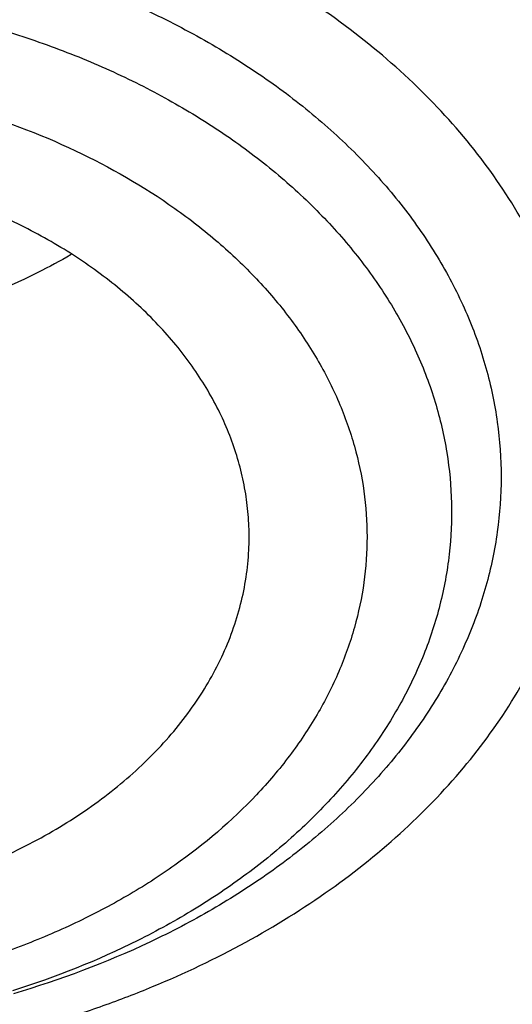
# Model space of a CAD drawing. Units: inches. Extents: x 7.7 to 14.2, y -1.5 to 20.1.
# Drawn here: x 10.8 to 10.9, y 15 to 15.2 of the extents above; entities that cross this region are included whole.
import ezdxf

# ---------------------------------------------------------------- set-up
doc = ezdxf.new("R2010")
doc.units = ezdxf.units.IN
doc.header["$LTSCALE"] = 1.21
doc.header["$MEASUREMENT"] = 0
doc.layers.get('0').update_dxf_attribs({"linetype": 'CONTINUOUS'})

msp = doc.modelspace()

# ---------------------------------------------------------------- linework, layer by layer
at = {"color": 9, "linetype": 'CONTINUOUS'}
for points, knots in [([(8.9376923427, 15.0978100267), (8.9376923427, 15.11323808), (8.9384073213, 15.1441154407), (8.9416225663, 15.1903695106), (8.9469775292, 15.2365248669), (8.9544663072, 15.2825304825), (8.9640805279, 15.3283372335), (8.9758100495, 15.3738956447), (8.9896417139, 15.4191569323), (9.0055606352, 15.4640721691), (9.0235498997, 15.5085940044), (9.0503883197, 15.5676304445), (9.0891198191, 15.6402598064), (9.1432945468, 15.7246496708), (9.205147477, 15.8063318431), (9.2744067728, 15.8849558081), (9.3507727989, 15.9601906804), (9.4339162135, 16.0317185728), (9.5234799763, 16.0992377714), (9.6190803898, 16.1624632839), (9.7203086431, 16.2211280473), (9.8267323351, 16.2749840075), (9.9378971693, 16.3238031976), (10.0533287621, 16.367378744), (10.1725345553, 16.4055258865), (10.2950059048, 16.4380827365), (10.4202202176, 16.4649110193), (10.5476431607, 16.4858967125), (10.6767309314, 16.5009505541), (10.8069325716, 16.5100085324), (10.937692343, 16.5130321444), (11.068452113, 16.5100085328), (11.198653757, 16.5009505523), (11.3277415156, 16.4858967191), (11.4551644985, 16.4649109962), (11.5803786715, 16.4380828119), (11.702850583, 16.4055256391), (11.8220537469, 16.3673796828), (11.8996127124, 16.3381008421), (11.9376923427, 16.3225548981)], [0, 0, 0, 0, 0.0124255379, 0.0248643593, 0.0373296509, 0.0498343999, 0.0623913036, 0.0750126843, 0.0877103939, 0.1004957595, 0.1133794971, 0.1263716651, 0.1527123801, 0.1795894909, 0.2070559529, 0.2351516409, 0.2639034137, 0.2933254929, 0.3234200654, 0.3541780408, 0.3855799092, 0.4175966465, 0.4501906387, 0.4833166062, 0.5169225168, 0.5509504891, 0.5853376728, 0.6200171091, 0.6549185733, 0.6899694033, 0.7250953192, 0.7602212352, 0.7952720652, 0.8301735294, 0.8648529672, 0.8992401398, 0.9332681641, 0.9668739092, 1, 1, 1, 1]), ([(9.9755989045, 13.8630000052), (9.9217721528, 13.8849746845), (9.8427996854, 13.9208774832), (9.7415703715, 13.9748388241), (9.669030747, 14.0176083785), (9.5995412007, 14.0628458702), (9.5119352608, 14.1257627835), (9.4302106534, 14.1936435782), (9.3553268622, 14.2662096167), (9.3034416354, 14.3220501584), (9.2554907861, 14.379628465), (9.2115887063, 14.4388086032), (9.1718428991, 14.4994484021), (9.1363504273, 14.5614025659), (9.1051985074, 14.6245222008), (9.0784640176, 14.6886552906), (9.0562132845, 14.753646948), (9.038501794, 14.8193397612), (9.0253739343, 14.8855741669), (9.0168627312, 14.9521888729), (9.0129896584, 15.0190213389), (9.0137645056, 15.0859082951), (9.0191853083, 15.152686288), (9.0292383628, 15.2191922328), (9.0438983194, 15.2852639528), (9.0631283456, 15.3507406834), (9.0868803428, 15.4154635323), (9.1150951956, 15.4792758818), (9.1477030386, 15.5420237711), (9.184623476, 15.6035561652), (9.2257660928, 15.6637254508), (9.2710298486, 15.722386925), (9.3203066731, 15.7794020836), (9.3917995527, 15.8536692087), (9.4703521512, 15.9234134153), (9.5549935108, 15.9883174581), (9.6223563573, 16.035140029), (9.6928795374, 16.0795650023), (9.7663966923, 16.1214891057), (9.8427300526, 16.1608112429), (9.9216962577, 16.1974375202), (10.0031054911, 16.2312802225), (10.086761538, 16.2622581567), (10.1724651603, 16.2902976438), (10.2896569715, 16.3238089555), (10.4095959847, 16.3509900311), (10.5315501476, 16.3718294301), (10.6554409763, 16.3885009093), (10.7805612932, 16.3986542925), (10.9062156268, 16.4022886462), (11.0320211854, 16.4015613515), (11.1575431833, 16.3943012324), (11.2820885181, 16.3805088384), (11.4049882115, 16.3624934878), (11.5261155439, 16.3380961117), (11.6447509857, 16.3073235967), (11.7600688097, 16.2727865278), (11.8446364275, 16.242152643), (11.899785781, 16.2196380138)], [0, 0, 0, 0, 0.0335615579, 0.0500041178, 0.066205047, 0.0821560962, 0.0978512652, 0.1284518477, 0.1433660306, 0.1580237859, 0.1724315268, 0.1865984762, 0.2005367125, 0.2142611734, 0.2277896095, 0.24114248, 0.2543427822, 0.2674158109, 0.2803888467, 0.2932907767, 0.3061516565, 0.3190022256, 0.3318733966, 0.3447957368, 0.3577989641, 0.3709114761, 0.384159931, 0.3975688892, 0.4111605252, 0.4249544107, 0.438967367, 0.4532133804, 0.4677035747, 0.4824462292, 0.512698707, 0.5282210129, 0.5440020147, 0.5600371331, 0.5763196127, 0.592840672, 0.6095896547, 0.6265541823, 0.6437203039, 0.6610726458, 0.6785945579, 0.7140690913, 0.7319891993, 0.7500023656, 0.7862182596, 0.804383501, 0.8225560382, 0.8588300596, 0.8768936779, 0.8948781215, 0.9305213708, 0.9481465402, 0.9656137857, 1, 1, 1, 1]), ([(9.6722182856, 14.8909209963), (9.6703022481, 14.9063477642), (9.6675925887, 14.9373240274), (9.6669415674, 14.9839506872), (9.6697115997, 15.0305404608), (9.6758952421, 15.0769630951), (9.6854748967, 15.1230930332), (9.6984236232, 15.1688047281), (9.7147051532, 15.2139744363), (9.7342741418, 15.2584802066), (9.7570763684, 15.3022023324), (9.7830490139, 15.3450235362), (9.8121210614, 15.3868293782), (9.8442128844, 15.4275079052), (9.8792389654, 15.4669520871), (9.9301758228, 15.5182116503), (9.9862332173, 15.5660783147), (10.046663802, 15.6103249001), (10.1113455613, 15.6530212544), (10.1800711811, 15.6916881994), (10.2521690998, 15.7262387869), (10.3277279811, 15.7585432171), (10.4061944531, 15.7863947859), (10.4869661954, 15.8097673195), (10.5700967449, 15.8303388358), (10.6549676863, 15.8462031939), (10.7410230823, 15.8573555435), (10.8281251512, 15.8653752046), (10.8938509645, 15.8677790383), (10.9376923427, 15.8677790383)], [0, 0, 0, 0, 0.0259922368, 0.0519364823, 0.0779022821, 0.1039587785, 0.1301734303, 0.1566108084, 0.183331515, 0.2103912613, 0.2378401262, 0.2657220105, 0.2940742704, 0.3229275175, 0.3523055642, 0.3822254891, 0.4437057348, 0.475289288, 0.5074199705, 0.5732490704, 0.6069241639, 0.6410664111, 0.7106123284, 0.7459593823, 0.7816321821, 0.8537713, 0.8901606086, 0.9266958214, 1, 1, 1, 1]), ([(9.6739347167, 14.8771015359), (9.6720212765, 14.8925073802), (9.6693152894, 14.9234416299), (9.668665147, 14.9700050494), (9.6714314183, 15.0165316331), (9.67760667, 15.0628913041), (9.687173328, 15.1089586762), (9.7001044885, 15.1546083724), (9.7163639324, 15.1997168171), (9.7359063763, 15.2441622245), (9.7586776731, 15.2878250504), (9.7846150888, 15.3305881763), (9.8136477031, 15.3723373175), (9.8456959972, 15.4129606728), (9.8806745699, 15.4523513572), (9.9315423384, 15.5035413979), (9.9875236994, 15.5513431417), (10.0478723196, 15.5955297163), (10.1124663486, 15.6381681626), (10.1810987538, 15.6767826645), (10.2530988843, 15.7112863919), (10.3285552835, 15.7435470084), (10.4069153299, 15.7713608029), (10.4875775202, 15.794701637), (10.5705953186, 15.8152452528), (10.6553511485, 15.8310880945), (10.7412898267, 15.8422253185), (10.8282737582, 15.8502341028), (10.893910427, 15.8526346763), (10.9376923427, 15.8526346763)], [0, 0, 0, 0, 0.0259922371, 0.0519364827, 0.0779022826, 0.103958779, 0.1301734309, 0.1566108089, 0.1833315153, 0.2103912614, 0.2378401262, 0.2657220103, 0.29407427, 0.3229275168, 0.3523055633, 0.3822254879, 0.4437057333, 0.4752892864, 0.5074199688, 0.5732490687, 0.6069241621, 0.6410664094, 0.7106123269, 0.7459593808, 0.7816321808, 0.853771299, 0.8901606079, 0.9266958209, 1, 1, 1, 1]), ([(10.6735051131, 15.3266787555), (10.7049139237, 15.3358781974), (10.7530931319, 15.3470943581), (10.818430648, 15.3569373572), (10.868324405, 15.3618019497), (10.9185831889, 15.3640833788), (10.9689441635, 15.3637702858), (11.0191391159, 15.3608641423), (11.0689020219, 15.3553803509), (11.1179688182, 15.3473478649), (11.1660792516, 15.3368090957), (11.2129781484, 15.3238196451), (11.2584167835, 15.3084479963), (11.3021542182, 15.2907750814), (11.3439583995, 15.2708939379), (11.38360789, 15.2489087234), (11.4208909828, 15.2249357669), (11.4500068078, 15.2032694818), (11.471902654, 15.1850535519), (11.4925797937, 15.1665214397), (11.516635896, 15.1423861697), (11.5426116052, 15.1118077129), (11.5653716211, 15.0799577124), (11.5847903958, 15.0470045776), (11.6007604709, 15.0131224496), (11.6131918396, 14.9784920867), (11.6220133656, 14.9432998735), (11.6271737847, 14.9077369737), (11.6286427742, 14.871998007), (11.6264116117, 14.8362792442), (11.6204936144, 14.8007770574), (11.610922998, 14.7656845611), (11.5977571214, 14.7311954956), (11.5867446452, 14.708954873), (11.5806962431, 14.6980101027)], [0, 0, 0, 0, 0.0708595833, 0.1068243529, 0.1430165897, 0.1793418512, 0.2157038349, 0.2520057739, 0.2881516952, 0.324047727, 0.3596034047, 0.394733, 0.4293568745, 0.4634028658, 0.4968077062, 0.5295184752, 0.5614940772, 0.5927067257, 0.6080247992, 0.6231485644, 0.6528123833, 0.681723815, 0.7099216002, 0.7374632411, 0.7644248768, 0.7909003597, 0.8169993817, 0.8428445789, 0.8685676726, 0.8943048624, 0.920191827, 0.9463587723, 0.972925953, 1, 1, 1, 1]), ([(10.6914433818, 15.2317678439), (10.7012116516, 15.2346345396), (10.7209431709, 15.2400167096), (10.7610554459, 15.2493780151), (10.8122515784, 15.2584151218), (10.8746683364, 15.2649449477), (10.927181631, 15.2667688804), (10.9692592208, 15.2660380494), (11.0111845381, 15.2638526253), (11.0528480246, 15.2594934398), (11.0940154944, 15.2529596314), (11.1344398355, 15.2450550168), (11.1741086835, 15.2350441544), (11.2127756453, 15.2229317456), (11.2501657727, 15.209633319), (11.286325074, 15.1943504363), (11.3209841901, 15.1771018562), (11.3539363961, 15.1589329047), (11.3926985983, 15.1341663702), (11.4352177155, 15.1011058798), (11.4729730591, 15.0652360476), (11.5003968259, 15.0330079837), (11.5195150253, 15.0061760951), (11.5323359306, 14.9857446311), (11.5437246634, 14.9648909095), (11.5536534026, 14.9436642813), (11.5620955356, 14.9221153075), (11.5690319006, 14.9002968838), (11.5744465695, 14.8782620729), (11.5783229392, 14.8560637117), (11.5806522023, 14.8337562908), (11.5814293682, 14.8113942969), (11.5806528508, 14.7890322717), (11.5783231687, 14.7667248224), (11.5744453618, 14.7445267564), (11.5690323782, 14.7224915911), (11.5620961322, 14.7006730572), (11.5536526964, 14.6791245619), (11.5437242364, 14.6578978641), (11.5323360904, 14.6370437644), (11.5195158798, 14.6166123496), (11.5052929091, 14.5966540785), (11.489704063, 14.5772154217), (11.4727878855, 14.5583423901), (11.4545832505, 14.5400811551), (11.4284339839, 14.5164090872), (11.3926983125, 14.4886189483), (11.3539342878, 14.4638583841), (11.3209820442, 14.445688708), (11.2863253132, 14.4284384355), (11.2501689283, 14.4131496628), (11.2127811172, 14.3998483856), (11.1936228274, 14.3938512944), (11.1839413037, 14.3910213018)], [0, 0, 0, 0, 0.0175735261, 0.0352954812, 0.0710917179, 0.1072320557, 0.1435463863, 0.1617172686, 0.1798662666, 0.2160064075, 0.2339605424, 0.2518080762, 0.2870982759, 0.3045097601, 0.3217405055, 0.3555907597, 0.3721897398, 0.388553624, 0.4205315863, 0.451481477, 0.4813883118, 0.5102786583, 0.5243684188, 0.5382341341, 0.551891766, 0.5653599046, 0.57865974, 0.5918152438, 0.6048524171, 0.6177990115, 0.6306844091, 0.6435389581, 0.6563935115, 0.6692789065, 0.682225548, 0.6952626682, 0.7084181352, 0.7217180758, 0.7351861997, 0.7488437528, 0.7627094432, 0.7767993604, 0.7911263525, 0.8057004312, 0.8205291852, 0.8356171719, 0.8665669134, 0.8985455727, 0.9149093903, 0.9315080324, 0.9653565967, 0.9825879902, 1, 1, 1, 1]), ([(11.1839413037, 14.3910213018), (11.1741730339, 14.3881546061), (11.1544415145, 14.3827724361), (11.1143292396, 14.3734111306), (11.063133107, 14.3643740238), (11.0007163491, 14.357844198), (10.9482030545, 14.3560202652), (10.9061254647, 14.3567510963), (10.8642001473, 14.3589365204), (10.8225366609, 14.3632957059), (10.7813691911, 14.3698295143), (10.74094485, 14.3777341289), (10.701276002, 14.3877449913), (10.6626090402, 14.3998574001), (10.6252189128, 14.4131558266), (10.5890596115, 14.4284387094), (10.5544004954, 14.4456872894), (10.5214482894, 14.463856241), (10.4826860872, 14.4886227754), (10.44016697, 14.5216832659), (10.4024116264, 14.5575530981), (10.3749878596, 14.589781162), (10.3558696602, 14.6166130505), (10.3430487549, 14.6370445146), (10.331660022, 14.6578982362), (10.3217312829, 14.6791248644), (10.3132891498, 14.7006738382), (10.3063527849, 14.7224922619), (10.300938116, 14.7445270728), (10.2970617463, 14.766725434), (10.2947324832, 14.7890328549), (10.2939553172, 14.8113948488), (10.2947318347, 14.8337568739), (10.2970615168, 14.8560643233), (10.3009393237, 14.8782623893), (10.3063523073, 14.9002975546), (10.3132885533, 14.9221160885), (10.3217319891, 14.9436645837), (10.331660449, 14.9648912816), (10.3430485951, 14.9857453812), (10.3558688057, 15.0061767961), (10.3700917764, 15.0261350672), (10.3856806225, 15.045573724), (10.4025968, 15.0644467556), (10.420801435, 15.0827079906), (10.4469507016, 15.1063800585), (10.482686373, 15.1341701974), (10.5214503977, 15.1589307615), (10.5544026413, 15.1771004377), (10.5890593723, 15.1943507102), (10.6252157571, 15.2096394829), (10.6626035682, 15.22294076), (10.681761858, 15.2289378512), (10.6914433818, 15.2317678439)], [0, 0, 0, 0, 0.0175735261, 0.0352954812, 0.0710917179, 0.1072320557, 0.1435463863, 0.1617172686, 0.1798662666, 0.2160064075, 0.2339605424, 0.2518080762, 0.2870982759, 0.3045097601, 0.3217405055, 0.3555907597, 0.3721897398, 0.388553624, 0.4205315863, 0.451481477, 0.4813883118, 0.5102786583, 0.5243684188, 0.5382341341, 0.551891766, 0.5653599046, 0.57865974, 0.5918152438, 0.6048524171, 0.6177990115, 0.6306844091, 0.6435389581, 0.6563935115, 0.6692789065, 0.682225548, 0.6952626682, 0.7084181352, 0.7217180758, 0.7351861997, 0.7488437528, 0.7627094432, 0.7767993604, 0.7911263525, 0.8057004312, 0.8205291852, 0.8356171719, 0.8665669134, 0.8985455727, 0.9149093903, 0.9315080324, 0.9653565967, 0.9825879902, 1, 1, 1, 1]), ([(10.7093849379, 15.1970623689), (10.7173674364, 15.1994003885), (10.7296993345, 15.2020197189), (10.7464186975, 15.203768709), (10.7633815836, 15.2043567685), (10.7803283548, 15.2031877528), (10.7968845771, 15.2002626123), (10.8088984042, 15.1972308399), (10.8204360124, 15.1933824534), (10.83138817, 15.1887535726), (10.8416499602, 15.183387782), (10.8511232772, 15.1773353698), (10.8597172216, 15.1706528912), (10.8673488676, 15.1634026211), (10.8739437797, 15.1556521029), (10.8794364978, 15.1474738166), (10.8837710741, 15.1389450097), (10.8869018518, 15.1301476134), (10.8887946097, 15.1211679996), (10.8894279693, 15.1120962105), (10.8887946332, 15.1030244188), (10.8869018855, 15.0940448004), (10.883771104, 15.0852474014), (10.8794365176, 15.0767185949), (10.8739437803, 15.0685403128), (10.8673488693, 15.0607898029), (10.8597171594, 15.0535395295), (10.8511234138, 15.0468571201), (10.8416493295, 15.0408044045), (10.8277990998, 15.0335619102), (10.8166187096, 15.0293823176), (10.8089289858, 15.0271300497)], [0, 0, 0, 0, 0.0710644595, 0.1072167447, 0.1435439183, 0.2159794722, 0.2517878326, 0.2870903144, 0.3217382421, 0.3556003107, 0.3885672065, 0.4205563859, 0.451516924, 0.4814342553, 0.5103344893, 0.5382877404, 0.5654096467, 0.5918600464, 0.6178378098, 0.6435712847, 0.6693047605, 0.6952825283, 0.7217329377, 0.7488548575, 0.7768081245, 0.805708366, 0.83562572, 0.8665861983, 0.8985755337, 0.9315419768, 1, 1, 1, 1]), ([(10.8142554286, 15.022114566), (10.817088839, 15.0229424962), (10.8226763755, 15.0247285272), (10.833481581, 15.0287938806), (10.8462463707, 15.0347491098), (10.8602654743, 15.0432991168), (10.8726361735, 15.0530586275), (10.8831501776, 15.0638733677), (10.8902910297, 15.0737312107), (10.8948623987, 15.0819486182), (10.8976958843, 15.0881947222), (10.8999555244, 15.0945582433), (10.9016315593, 15.1010130171), (10.902716425, 15.1075318736), (10.9032055773, 15.1140873034), (10.9030964607, 15.1206515821), (10.9023898389, 15.1271968791), (10.9010888109, 15.1336955632), (10.8991990482, 15.140120121), (10.8967289189, 15.1464440776), (10.8926383714, 15.1547837192), (10.8860733155, 15.1648423125), (10.8761871569, 15.1759584303), (10.8643867147, 15.1860704946), (10.8555554866, 15.191916045), (10.8508969701, 15.1946393817)], [0, 0, 0, 0, 0.0373301891, 0.0741433239, 0.1459512206, 0.2150926586, 0.2813510291, 0.3446860298, 0.4052575135, 0.4346398255, 0.4634909409, 0.4918913088, 0.5199327261, 0.5477165618, 0.5753514214, 0.6029500675, 0.6306263041, 0.6584917593, 0.6866527141, 0.7152072731, 0.7442433798, 0.8040052122, 0.8664346971, 0.9317594349, 1, 1, 1, 1]), ([(10.6659570417, 15.1937744153), (10.659677245, 15.1900032479), (10.6507925363, 15.1836974615), (10.6403987011, 15.1739687396), (10.6336401363, 15.1663219015), (10.6278608668, 15.1582779563), (10.6231068091, 15.1498978095), (10.6194178337, 15.1412466578), (10.6168254114, 15.1323925673), (10.615352311, 15.123406426), (10.6150117419, 15.1143611641), (10.6158067951, 15.105330731), (10.6177302848, 15.0963888144), (10.6207650996, 15.0876076314), (10.6248848648, 15.0790570142), (10.6300547144, 15.0708038442), (10.6362320276, 15.0629118299), (10.6433670092, 15.0554413189), (10.6514028061, 15.0484493224), (10.6602769228, 15.0419886134), (10.6732942614, 15.0340509399), (10.6875485405, 15.0275049112), (10.7026785215, 15.0223807345), (10.718660166, 15.0181478517), (10.7394064525, 15.0147951496), (10.7605321037, 15.0140611617), (10.7774336174, 15.0150546886), (10.7899702237, 15.0165883186), (10.8022659351, 15.0188969576), (10.8103045822, 15.0209546337), (10.8142554286, 15.022114566)], [0, 0, 0, 0, 0.0633051865, 0.0935683571, 0.1229015845, 0.1513558577, 0.1790156337, 0.2059986154, 0.2324533669, 0.2585543721, 0.284494449, 0.310475033, 0.3366953753, 0.3633420251, 0.3905798643, 0.4185455409, 0.4473435914, 0.4770449675, 0.5076874647, 0.5392774742, 0.5717925415, 0.6393361263, 0.67424906, 0.7097707429, 0.7821138732, 0.8553411489, 0.8919501887, 0.9283526187, 0.9644149129, 1, 1, 1, 1]), ([(10.7125050403, 15.1859708237), (10.7199231061, 15.1881426891), (10.7313801132, 15.1905836946), (10.7469137882, 15.1922322478), (10.7626791267, 15.1928110865), (10.7822703944, 15.1915177466), (10.8013269215, 15.1875548043), (10.8157862032, 15.1828200109), (10.826012457, 15.178574912), (10.8356100725, 15.1736472988), (10.8444893083, 15.16808239), (10.8525663152, 15.1619314053), (10.8597645672, 15.1552507252), (10.8660151535, 15.1481015646), (10.8712572667, 15.1405496313), (10.8754386594, 15.1326649552), (10.8785163062, 15.1245218016), (10.880457374, 15.1161984839), (10.8812404516, 15.1077767604), (10.8808567119, 15.0993405715), (10.879310503, 15.0909741979), (10.8766190348, 15.0827603211), (10.8728113724, 15.0747785324), (10.8679271676, 15.0671045179), (10.8620156173, 15.059809772), (10.8551345758, 15.0529614738), (10.8473505181, 15.0466225212), (10.8387362841, 15.0408504897), (10.8260962867, 15.0338947753), (10.8158538363, 15.0298243924), (10.808795056, 15.0275990768)], [0, 0, 0, 0, 0.0711315578, 0.1073159453, 0.1436783696, 0.2162054886, 0.2874048703, 0.3221408854, 0.3561061287, 0.389191096, 0.4213120122, 0.4524155107, 0.4824832422, 0.5115361177, 0.5396376767, 0.5668958269, 0.5934619887, 0.6195266659, 0.6453108347, 0.6710533765, 0.6969958847, 0.7233670544, 0.7503690117, 0.7781672708, 0.8068848975, 0.8366005629, 0.8673494157, 0.8991262098, 0.9318889886, 1, 1, 1, 1]), ([(10.7178321329, 15.1728000031), (10.721122013, 15.1737705542), (10.7278292681, 15.1754653326), (10.7381027349, 15.1772765406), (10.7485794709, 15.1783673393), (10.7626625449, 15.178852034), (10.7767338393, 15.1778867626), (10.7904808102, 15.1754569146), (10.8036419714, 15.1721357103), (10.8190570948, 15.1663719005), (10.8329871303, 15.158386384), (10.8426488276, 15.150872246), (10.8489859655, 15.1448527574), (10.8544620162, 15.1384179313), (10.8590213148, 15.1316268101), (10.8626216364, 15.1245462321), (10.8652204497, 15.1172415315), (10.8667912939, 15.1097858517), (10.8673181941, 15.1022537757), (10.8667919928, 15.0947214888), (10.8652193665, 15.0872661953), (10.8626214065, 15.0799613185), (10.8590220925, 15.0728803044), (10.8544612493, 15.0660896089), (10.8470391945, 15.0573650199), (10.8379531544, 15.0496502093), (10.8276487027, 15.0430626416), (10.8191310605, 15.0386017804), (10.8100402121, 15.0347554686), (10.8037155831, 15.0326484949), (10.8004817908, 15.0317082116)], [0, 0, 0, 0, 0.0352985101, 0.071112726, 0.1072695873, 0.143600559, 0.2160438431, 0.2518556676, 0.2871614195, 0.3556248738, 0.4205264052, 0.4514894327, 0.4814100657, 0.5103132082, 0.5382685691, 0.5653936318, 0.5918462997, 0.6178264083, 0.6435624327, 0.6692982652, 0.6952788265, 0.7217312296, 0.7488557655, 0.7768115569, 0.8057145767, 0.8665279229, 0.8985170357, 0.931480188, 0.9653429697, 1, 1, 1, 1]), ([(10.8384819218, 13.7914875413), (10.7800282799, 13.7938230701), (10.6925769619, 13.8004170033), (10.5769720335, 13.8154178975), (10.4631541806, 13.8343905382), (10.3512160572, 13.8593962182), (10.2418654808, 13.8904240858), (10.1619222965, 13.9164615381), (10.0839204759, 13.9452937347), (10.0080532334, 13.9768493575), (9.9345107288, 14.0110496821), (9.8634768071, 14.0478095393), (9.7951289181, 14.0870376662), (9.7296389494, 14.1286356925), (9.667167548, 14.1725031333), (9.5888120466, 14.2333234555), (9.5162796446, 14.2987199202), (9.4505138403, 14.3683759527), (9.4053342685, 14.4218406186), (9.3639922744, 14.4768423304), (9.3265906053, 14.5332460263), (9.2932249534, 14.5909105961), (9.2639804654, 14.6496921025), (9.2389323159, 14.7094432888), (9.2181451784, 14.7700140784), (9.2016730157, 14.831251834), (9.1895588203, 14.8930018792), (9.1818343123, 14.9551074565), (9.1785199374, 15.0174119412), (9.1796239653, 15.0797529414), (9.1832983646, 15.1211693846), (9.1858607223, 15.1417995055)], [0, 0, 0, 0, 0.0735954154, 0.1102066062, 0.146630582, 0.2187326489, 0.2543418171, 0.2896013158, 0.3244758785, 0.3589329848, 0.3929431793, 0.4264803983, 0.4595223014, 0.492050604, 0.5240514115, 0.5555155477, 0.616802402, 0.6466533419, 0.6759841725, 0.7048135999, 0.7331664738, 0.761073807, 0.7885726852, 0.8157060463, 0.8425223153, 0.8690748799, 0.8954214053, 0.9216230008, 0.9477432526, 0.973847158, 1, 1, 1, 1])]:
    msp.add_open_spline(points, degree=3, knots=knots, dxfattribs=at)
at = {"color": 7, "linetype": 'CONTINUOUS'}
for points, knots in [([(9.0611783905, 15.1092834022), (9.0622266844, 15.1234081608), (9.0649637525, 15.1516520506), (9.0709731099, 15.1938576597), (9.0788843205, 15.2359062918), (9.0886890098, 15.277753839), (9.1003772971, 15.319357763), (9.1139366952, 15.3606756121), (9.1293536439, 15.4016650959), (9.1466118017, 15.4422845697), (9.1656937372, 15.4824925499), (9.1865795274, 15.5222480337), (9.2092481433, 15.5615111244), (9.2419858048, 15.6134168108), (9.2873370192, 15.6768803152), (9.3377606713, 15.7374924143), (9.3812660109, 15.7845433765), (9.4273854367, 15.8311079151), (9.488969438, 15.8872917404), (9.5683332969, 15.9508702154), (9.6532565538, 16.0107350745), (9.7433914949, 16.0666436415), (9.8383725305, 16.1183717949), (9.9378139042, 16.165711228), (10.0413121415, 16.2084713295), (10.1484473507, 16.2464797127), (10.2587849172, 16.2795830218), (10.371877236, 16.3076476123), (10.4872654782, 16.3305601227), (10.6044814886, 16.348227954), (10.7230496475, 16.3605796681), (10.8424888357, 16.3675653102), (10.9623143611, 16.369156615), (11.082039998, 16.3653471219), (11.2011797478, 16.3561522764), (11.3192506941, 16.3416091289), (11.435771701, 16.3217771034), (11.5502775378, 16.2967341222), (11.6986368774, 16.2568032385), (11.8070174462, 16.219023274), (11.8772404983, 16.190354833)], [0, 0, 0, 0, 0.0123878307, 0.0248086335, 0.0372745471, 0.0497973958, 0.0623886126, 0.0750591657, 0.087819513, 0.1006795144, 0.1136484176, 0.1267347867, 0.1399464954, 0.1532906983, 0.1803966685, 0.208099957, 0.2221876032, 0.2364348747, 0.2654113663, 0.2950405714, 0.3253187117, 0.3562320311, 0.387757576, 0.4198640244, 0.4525125242, 0.4856575075, 0.5192475351, 0.5532260592, 0.5875322514, 0.6221017306, 0.656867351, 0.6917599211, 0.7267089503, 0.7616433716, 0.7964922575, 0.8311855723, 0.8656548699, 0.8998340378, 0.9336601431, 1, 1, 1, 1]), ([(12.7998970664, 15.0454727189), (12.7998970534, 15.0670227658), (12.7983968582, 15.1101895287), (12.7916542653, 15.1747436589), (12.7804355693, 15.2389852915), (12.7647690297, 15.3027537765), (12.7446939581, 15.3658951938), (12.7202604948, 15.4282561664), (12.6915293468, 15.4896860241), (12.6585715369, 15.5500366558), (12.6214681232, 15.6091629456), (12.5803100214, 15.6669229939), (12.5351975106, 15.7231785511), (12.4862407923, 15.7777945981), (12.4335565851, 15.8306422038), (12.3578843686, 15.8991473851), (12.2758074119, 15.9629697614), (12.1882420371, 16.0218733515), (12.1190038088, 16.0640734338), (12.0469275777, 16.1038176982), (11.9721835238, 16.141013452), (11.8949521497, 16.1755710522), (11.8154193971, 16.2074077691), (11.7337747102, 16.2364478738), (11.621875597, 16.2714983641), (11.5070745343, 16.3004697369), (11.390088984, 16.323347463), (11.2709497281, 16.3422533901), (11.1200725732, 16.3580404446), (10.9376923412, 16.3643603006), (10.7553121092, 16.3580404445), (10.6044349539, 16.3422533895), (10.4852956985, 16.3233474626), (10.3683101487, 16.3004697363), (10.2535090867, 16.2714983635), (10.1416099732, 16.2364478731), (10.0599652866, 16.2074077683), (9.9804325341, 16.1755710516), (9.9032011606, 16.1410134514), (9.8284571069, 16.1038176977), (9.756380876, 16.0640734334), (9.6871426478, 16.0218733511), (9.5995772733, 15.9629697611), (9.5175003167, 15.8991473849), (9.4418281004, 15.8306422037), (9.3891438931, 15.7777945981), (9.3401871749, 15.7231785512), (9.2950746641, 15.666922994), (9.2539165623, 15.6091629456), (9.2168131486, 15.5500366559), (9.1838553387, 15.4896860241), (9.1551241906, 15.4282561664), (9.1306907273, 15.3658951937), (9.1106156558, 15.3027537764), (9.0949491161, 15.2389852914), (9.0837304202, 15.1747436587), (9.0769878272, 15.1101895285), (9.075487632, 15.0670227656), (9.0754876191, 15.0454727189)], [0, 0, 0, 0, 0.0128539701, 0.0257387938, 0.0386848131, 0.051721352, 0.0648762729, 0.0781755732, 0.0916430435, 0.1053000116, 0.1191651502, 0.133254337, 0.147580607, 0.1621541321, 0.1769822511, 0.1920695475, 0.2230179412, 0.2388842198, 0.2550025993, 0.2713656269, 0.2879638831, 0.3047861212, 0.321819418, 0.3390493351, 0.3564600588, 0.3917486815, 0.4095953601, 0.4275487228, 0.4636872511, 0.5000000002, 0.5363127496, 0.5724512779, 0.5904046406, 0.6082513189, 0.6435399417, 0.6609506652, 0.6781805825, 0.6952138792, 0.712036117, 0.7286343734, 0.7449974009, 0.7611157803, 0.776982059, 0.8079304525, 0.8230177489, 0.8378458679, 0.852419393, 0.866745663, 0.8808348497, 0.8946999884, 0.9083569566, 0.9218244268, 0.9351237271, 0.948278648, 0.9613151869, 0.9742612062, 0.98714603, 1, 1, 1, 1]), ([(10.8400685692, 13.7795829214), (10.7818799167, 13.7818578639), (10.6948184302, 13.7883158981), (10.5797048399, 13.8030443734), (10.4663293194, 13.8216904844), (10.3547831783, 13.8462850475), (10.2457558378, 13.8768178031), (10.1660023277, 13.9024508659), (10.0881409622, 13.9308444473), (10.0123607128, 13.9619297231), (9.9388476821, 13.9956306993), (9.8677819257, 14.0318651347), (9.7993373825, 14.0705448704), (9.733682688, 14.1115748685), (9.6709756545, 14.1548579493), (9.5922017006, 14.2148970205), (9.5191115016, 14.2794786872), (9.4526222499, 14.3483057592), (9.4068197909, 14.4011616931), (9.3647733991, 14.4555619792), (9.3265853954, 14.511375742), (9.2923513693, 14.5684662216), (9.2621567862, 14.6266938664), (9.2360775488, 14.6859158582), (9.2141794881, 14.7459865759), (9.1965181832, 14.8067578721), (9.1831386879, 14.8680794327), (9.1740752922, 14.929799169), (9.169351312, 14.9917636635), (9.168978935, 15.0538186607), (9.1729591335, 15.1158095896), (9.1812816574, 15.1775820981), (9.1939250713, 15.238982587), (9.2108569362, 15.2998587074), (9.2320340091, 15.3600598135), (9.2574024837, 15.4194373675), (9.2868982447, 15.4778452924), (9.3204471472, 15.5351402997), (9.3579652241, 15.5911821277), (9.3993591528, 15.6458339864), (9.4445256792, 15.6989621492), (9.493354993, 15.7504388267), (9.5637758604, 15.8172681178), (9.640539351, 15.8796631434), (9.7227420193, 15.9373715533), (9.7879058094, 15.9787958171), (9.8558843258, 16.0178839421), (9.9265140636, 16.0545431587), (9.999621183, 16.0886834427), (10.0750263232, 16.1202215459), (10.1525464636, 16.1490810547), (10.2589604486, 16.184054988), (10.3683103323, 16.2131729599), (10.4798914772, 16.2364187234), (10.5936880814, 16.2558541844), (10.7089882735, 16.2692134879), (10.8251306913, 16.2764947599), (10.9418213099, 16.2797071808), (11.0294573425, 16.2775179263), (11.0877264609, 16.2740095112)], [0, 0, 0, 0, 0.0361800482, 0.0541806436, 0.0720913141, 0.1075539807, 0.1250726424, 0.1424228697, 0.1595875536, 0.1765508781, 0.1932984703, 0.2098175543, 0.2260971076, 0.2421280178, 0.2579032404, 0.2734179543, 0.3036489691, 0.3183776992, 0.3328517751, 0.3470795528, 0.3610723087, 0.3748442593, 0.3884125324, 0.4017970797, 0.4150205229, 0.4281079265, 0.4410864965, 0.4539852065, 0.4668343596, 0.4796650978, 0.4925088781, 0.5053969343, 0.5183597489, 0.5314265555, 0.5446248903, 0.5579802071, 0.5715155635, 0.5852513811, 0.5992052799, 0.6133919788, 0.6278232563, 0.6425079638, 0.6574520802, 0.68811942, 0.7038503605, 0.7198379761, 0.7360755924, 0.7525544388, 0.7692638071, 0.7861912098, 0.8033225357, 0.8206422049, 0.8557716841, 0.8735504806, 0.8914436159, 0.9274838666, 0.9455936477, 0.9637320144, 1, 1, 1, 1]), ([(9.1858612148, 15.1418034709), (9.1882349971, 15.1609146253), (9.194250855, 15.1991108574), (9.2069944475, 15.2559060032), (9.2234537333, 15.3122292826), (9.243593409, 15.3679570843), (9.2673708242, 15.4229710251), (9.2947354309, 15.4771529617), (9.3256289697, 15.5303867001), (9.3599854858, 15.5825578352), (9.3977317174, 15.6335542385), (9.4387865533, 15.6832657132), (9.4830637396, 15.7315864899), (9.5467810916, 15.7945266112), (9.6161330861, 15.8537098415), (9.6903801836, 15.9089107995), (9.7693943603, 15.9624558036), (9.8529859015, 16.0116022928), (9.9404806381, 16.0562532761), (10.0319933627, 16.0985407453), (10.1513124265, 16.1455769823), (10.300361181, 16.192147849), (10.4548628084, 16.2287897471), (10.6134933103, 16.2551878027), (10.7748888632, 16.2711175375), (10.8833539696, 16.2746652399), (10.9376865268, 16.2746653668)], [0, 0, 0, 0, 0.0255136343, 0.0511849095, 0.0770647876, 0.1032011954, 0.1296384563, 0.1564168286, 0.183572123, 0.2111354676, 0.2391331726, 0.2675866728, 0.2965125471, 0.3259226019, 0.3862030409, 0.4170909452, 0.4484657058, 0.5126208352, 0.5453854576, 0.5785786808, 0.6461474736, 0.7151313834, 0.7852877072, 0.8563466875, 0.928018483, 1, 1, 1, 1]), ([(9.7980225246, 14.5600979119), (9.7854006963, 14.5771458402), (9.7616481894, 14.6118363291), (9.7304807344, 14.6659622593), (9.7042811052, 14.7214097309), (9.6831644957, 14.7779467405), (9.6672219735, 14.8353399383), (9.6565237333, 14.8933497091), (9.6511171377, 14.9517328348), (9.6510262977, 15.0102434957), (9.6562516377, 15.0686350593), (9.6667697791, 15.1266615344), (9.6825344016, 15.1840800516), (9.703475098, 15.2406490897), (9.7250690311, 15.2866844201), (9.7447775369, 15.3228312916), (9.7663232081, 15.3588603847), (9.796348225, 15.4029594259), (9.8299409963, 15.4451384082), (9.8590307895, 15.4779127284), (9.8899374088, 15.5103729884), (9.9313316684, 15.549586144), (9.984852059, 15.5940302183), (10.042283135, 15.6359520239), (10.1033870736, 15.6751797674), (10.1679132669, 15.7115545463), (10.2355967485, 15.7449283356), (10.3061598817, 15.7751653394), (10.3793132771, 15.802142373), (10.454756872, 15.8257494383), (10.5321815615, 15.8458902399), (10.6112687675, 15.8624824389), (10.6916981116, 15.8754586179), (10.8004388373, 15.8878860416), (10.882763962, 15.8916098588), (10.9376923427, 15.8916098584)], [0, 0, 0, 0, 0.0290380426, 0.0574893002, 0.0854162791, 0.11289391, 0.1400083999, 0.1668555268, 0.1935383941, 0.2201647287, 0.2468438711, 0.273683654, 0.3007873857, 0.3282511341, 0.3561614645, 0.3703109709, 0.3845993413, 0.4136164549, 0.4432683378, 0.4583466489, 0.473596306, 0.5046147071, 0.5363392047, 0.5687688748, 0.6018916251, 0.6356850556, 0.670117361, 0.7051482472, 0.7407298474, 0.7768076263, 0.8133212638, 0.8502055358, 0.887391122, 0.9248055702, 1, 1, 1, 1]), ([(10.9376923427, 14.0580983921), (10.8964293527, 14.0580983921), (10.8140727475, 14.0609519953), (10.6916441719, 14.0737626953), (10.5715608479, 14.0949791235), (10.454982577, 14.1243988157), (10.3611497112, 14.1556967877), (10.2888797875, 14.184626201), (10.2195700732, 14.2156391381), (10.1531221425, 14.2503843468), (10.090095858, 14.2887980684), (10.0452062893, 14.3189947928), (10.0024639596, 14.3507135391), (9.9619705622, 14.3838792627), (9.9238240816, 14.418412524), (9.8881165808, 14.4542308969), (9.8549344841, 14.4912487913), (9.8243581899, 14.5293776756), (9.7964620207, 14.5685263199), (9.7713140295, 14.6086009479), (9.7489758517, 14.6495054229), (9.7295024617, 14.6911413881), (9.7129419455, 14.7334084482), (9.6993354398, 14.7762044297), (9.6887169335, 14.8194255841), (9.6811131284, 14.8629668471), (9.6765431869, 14.9067221049), (9.675018591, 14.9505845345), (9.6765431869, 14.9944469641), (9.6811131284, 15.0382022219), (9.6887169335, 15.0817434849), (9.6993354398, 15.1249646393), (9.7129419455, 15.1677606208), (9.7295024617, 15.2100276809), (9.7489758517, 15.2516636461), (9.7713140295, 15.2925681211), (9.7964620207, 15.3326427491), (9.8243581899, 15.3717913934), (9.8549344841, 15.4099202778), (9.8881165808, 15.4469381721), (9.9238240816, 15.482756545), (9.9619705622, 15.5172898063), (10.0024639596, 15.5504555299), (10.0452062893, 15.5821742763), (10.090095858, 15.6123710006), (10.1531221425, 15.6507847222), (10.2195700732, 15.6855299309), (10.2888797875, 15.716542868), (10.3611497112, 15.7454722813), (10.454982577, 15.7767702533), (10.5715608479, 15.8061899455), (10.6916441719, 15.8274063737), (10.8140727475, 15.8402170737), (10.8964293527, 15.8430706769), (10.9376923427, 15.8430706769)], [0, 0, 0, 0, 0.0363136457, 0.0724528122, 0.1082478717, 0.1435372368, 0.1781722888, 0.1952059446, 0.2120285341, 0.2449831771, 0.2611018946, 0.2769685048, 0.2925776903, 0.3079264072, 0.3230140254, 0.3378424588, 0.3524162873, 0.3667428566, 0.3808323402, 0.3946977707, 0.4083550286, 0.4218227815, 0.43512236, 0.4482775591, 0.4613143739, 0.4742606648, 0.4871457602, 0.5, 0.5128542398, 0.5257393352, 0.5386856261, 0.5517224409, 0.56487764, 0.5781772185, 0.5916449714, 0.6053022293, 0.6191676598, 0.6332571434, 0.6475837127, 0.6621575412, 0.6769859746, 0.6920735928, 0.7074223097, 0.7230314952, 0.7388981054, 0.7550168229, 0.7879714659, 0.8047940554, 0.8218277112, 0.8564627632, 0.8917521283, 0.9275471878, 0.9636863543, 1, 1, 1, 1]), ([(10.9376923427, 14.1101514491), (10.9185002005, 14.1101514491), (10.8897149126, 14.1106374665), (10.8513867262, 14.1122927936), (10.8226989071, 14.1140400525), (10.7940810757, 14.1162865666), (10.7560762535, 14.119937079), (10.7088464937, 14.1257265102), (10.6526691339, 14.1346419277), (10.5971771001, 14.1454939602), (10.5425027045, 14.1582576259), (10.4712280955, 14.1776861159), (10.4017676264, 14.2008546456), (10.3345904993, 14.2277455587), (10.270163662, 14.2565735935), (10.2083973543, 14.2888708362), (10.1498115511, 14.3245782429), (10.1080846353, 14.3526474916), (10.0683536558, 14.3821315205), (10.0307131637, 14.4129605812), (9.9952542918, 14.445060881), (9.9620625693, 14.4783557464), (9.9312182697, 14.512765579), (9.9027961611, 14.5482081183), (9.8768653794, 14.5845985896), (9.8534892304, 14.6218498439), (9.8327249005, 14.6598724562), (9.8146234511, 14.6985749927), (9.7992296366, 14.7378641644), (9.7865817828, 14.777645016), (9.7767114677, 14.8178210909), (9.7696433966, 14.8582947038), (9.7653953614, 14.898967231), (9.7639781306, 14.9397393885), (9.7653953615, 14.980511546), (9.769643397, 15.0211840728), (9.7767114681, 15.0616576858), (9.7865817834, 15.1018337605), (9.7992296373, 15.1416146121), (9.8146234522, 15.1809037837), (9.8327249014, 15.2196063203), (9.8534892314, 15.257628932), (9.8768653802, 15.2948801862), (9.902796162, 15.3312706572), (9.9312182705, 15.3667131964), (9.9620625702, 15.4011230288), (9.9952542925, 15.4344178941), (10.0307131642, 15.4665181937), (10.0683536561, 15.4973472541), (10.1080846354, 15.5268312829), (10.1498115511, 15.5549005315), (10.2083973541, 15.5906079381), (10.2701636616, 15.6229051807), (10.3345904986, 15.6517332154), (10.4017676256, 15.6786241285), (10.4712280946, 15.7017926582), (10.5425027033, 15.7212211483), (10.597177099, 15.7339848139), (10.6526691329, 15.7448368466), (10.7088464929, 15.7537522641), (10.7560762527, 15.7595416953), (10.7940810749, 15.7631922079), (10.8226989065, 15.765438722), (10.8513867259, 15.7671859808), (10.8897149125, 15.7688413076), (10.9185002005, 15.7693273253), (10.9376923427, 15.7693273253)], [0, 0, 0, 0, 0.0181693994, 0.0272480901, 0.0363182008, 0.0453772777, 0.0544228198, 0.0724618647, 0.0904147363, 0.1082609204, 0.1259805454, 0.143554546, 0.1781879122, 0.1952207403, 0.2120425151, 0.2449955561, 0.261113489, 0.2769793267, 0.2925877554, 0.3079357317, 0.3230226136, 0.3378503215, 0.3524234448, 0.3667493233, 0.3808381218, 0.394702877, 0.4083594706, 0.4218265707, 0.4351255069, 0.4482800702, 0.4613162488, 0.4742619107, 0.4871463836, 0.5000000006, 0.5128536171, 0.5257380899, 0.538683752, 0.5517199306, 0.5648744936, 0.5781734302, 0.5916405302, 0.6052971234, 0.6191618788, 0.6332506772, 0.6475765555, 0.6621496788, 0.6769773868, 0.6920642685, 0.7074122447, 0.7230206733, 0.738886511, 0.7550044438, 0.7879574847, 0.8047792595, 0.8218120875, 0.8564454538, 0.8740194542, 0.8917390792, 0.9095852635, 0.9275381351, 0.9455771799, 0.9546227221, 0.963681799, 0.9727519098, 0.9818306005, 1, 1, 1, 1]), ([(12.0991096388, 14.9397393872), (12.0991096852, 14.9565416609), (12.0976451881, 14.9902272609), (12.0910683083, 15.0405153723), (12.0801363496, 15.0904201447), (12.0648932782, 15.1397457903), (12.0453997884, 15.1883060664), (12.0217327848, 15.2359169564), (11.9939847139, 15.2823994572), (11.9622629914, 15.327579469), (11.9266894465, 15.3712884038), (11.8873998061, 15.4133635323), (11.8445432189, 15.4536484407), (11.7982817351, 15.4919934537), (11.7487897992, 15.5282561011), (11.6962536696, 15.5623015998), (11.640870799, 15.5940033134), (11.582849175, 15.6232432374), (11.5224065751, 15.6499124335), (11.4597698133, 15.67391146), (11.395173905, 15.6951507663), (11.3288612079, 15.713551039), (11.2610805378, 15.729043532), (11.1920862225, 15.7415703289), (11.1221371696, 15.7510845825), (11.0514958887, 15.7575507033), (10.9804274713, 15.7609444893), (10.9091987221, 15.76125326), (10.8380766991, 15.7584757962), (10.7673293345, 15.7526227116), (10.6972184248, 15.7437151201), (10.6053682663, 15.7278851266), (10.5375803919, 15.7114596451), (10.4932371752, 15.6984718176)], [0, 0, 0, 0, 0.0249701733, 0.050033798, 0.0752819053, 0.1008007993, 0.1266700973, 0.1529610731, 0.1797354544, 0.207044642, 0.2349292623, 0.263419113, 0.2925333188, 0.3222806995, 0.3526603168, 0.3836620521, 0.4152673074, 0.4474497087, 0.4801757994, 0.5134058007, 0.5470942852, 0.5811908912, 0.6156410252, 0.6503864876, 0.6853661846, 0.7205167381, 0.7557731272, 0.7910693546, 0.826339016, 0.8615159734, 0.8965349885, 0.9313322365, 1, 1, 1, 1]), ([(12.0991096388, 14.9349482003), (12.0991096852, 14.951750474), (12.0976451881, 14.985436074), (12.0910683083, 15.0357241855), (12.0801363496, 15.0856289578), (12.0648932782, 15.1349546034), (12.0453997884, 15.1835148795), (12.0217327848, 15.2311257695), (11.9939847139, 15.2776082703), (11.9622629914, 15.3227882821), (11.9266894465, 15.3664972169), (11.8873998061, 15.4085723454), (11.8445432189, 15.4488572539), (11.7982817351, 15.4872022668), (11.7487897992, 15.5234649142), (11.6962536696, 15.5575104129), (11.6408707989, 15.5892121265), (11.5828491749, 15.6184520505), (11.522406575, 15.6451212466), (11.4597698132, 15.6691202731), (11.395173905, 15.6903595794), (11.3288612078, 15.7087598521), (11.2610805378, 15.7242523452), (11.1920862222, 15.7367791419), (11.1221371702, 15.7462933958), (11.0514958859, 15.7527595156), (10.9804274812, 15.7561533052), (10.9091986846, 15.7564620638), (10.8380768383, 15.7536846399), (10.7673288167, 15.747831423), (10.6972203452, 15.7389242755), (10.6280137841, 15.7269968539), (10.5599717877, 15.7120920578), (10.5153038363, 15.7001470178), (10.4932371752, 15.6936838424)], [0, 0, 0, 0, 0.0249697336, 0.0500329167, 0.0752805794, 0.1007990239, 0.1266678663, 0.1529583791, 0.1797322888, 0.2070409955, 0.2349251247, 0.2634144736, 0.2925281666, 0.3222750234, 0.3526541056, 0.3836552949, 0.4152599935, 0.4474418281, 0.4801673423, 0.5133967584, 0.5470846496, 0.581180655, 0.6156301823, 0.6503750328, 0.6853541137, 0.7205040481, 0.7557598163, 0.7910554219, 0.8263244622, 0.8615008003, 0.8965191974, 0.9313158367, 0.9658292363, 1, 1, 1, 1]), ([(10.6608677499, 15.3664274271), (10.6794848657, 15.3718802541), (10.7173149196, 15.3816638473), (10.7751450974, 15.3928836139), (10.8340899145, 15.4006821805), (10.8937433063, 15.4050053968), (10.9536976116, 15.4058241844), (11.0135423421, 15.4031328401), (11.0728679549, 15.3969496961), (11.1312684419, 15.387316838), (11.1883442044, 15.3742997978), (11.2437047681, 15.3579870215), (11.2969714424, 15.3384891962), (11.3477798581, 15.3159384052), (11.3957823627, 15.2904871048), (11.4406502487, 15.2623070689), (11.482075814, 15.2315880137), (11.5197739036, 15.1985367195), (11.5534841818, 15.1633742895), (11.5829698405, 15.1263404338), (11.6039861445, 15.0939106223), (11.618427645, 15.0673154242), (11.6280199961, 15.0471932592), (11.6364236315, 15.0268058584), (11.6436240644, 15.0061878386), (11.6496087822, 14.9853750289), (11.6543668119, 14.9644032812), (11.6578901527, 14.9433090517), (11.6601721907, 14.9221288663), (11.6612090389, 14.9008995526), (11.6609988999, 14.8796579926), (11.6595418806, 14.8584411302), (11.6568409922, 14.8372857989), (11.6529005797, 14.8162287915), (11.6477280349, 14.7953065741), (11.6413322797, 14.7745553834), (11.6337247193, 14.7540112515), (11.6249185588, 14.7337090247), (11.6115198634, 14.7068487058), (11.591775264, 14.674023275), (11.5637362491, 14.6364223627), (11.5314031977, 14.6006136446), (11.5074829846, 14.5784203117), (11.4949138915, 14.5676841327)], [0, 0, 0, 0, 0.0355933728, 0.0716384626, 0.1080214602, 0.1446211879, 0.1813133312, 0.2179717978, 0.2544711125, 0.2906885565, 0.3265063771, 0.3618140236, 0.3965104338, 0.4305063827, 0.4637268965, 0.4961137311, 0.5276278692, 0.5582519765, 0.587992712, 0.6168827081, 0.6449819556, 0.6587660684, 0.6723877378, 0.6858621251, 0.6992059186, 0.7124372322, 0.7255753993, 0.7386408394, 0.7516548023, 0.7646391502, 0.7776161032, 0.7906079645, 0.803636859, 0.8167244792, 0.8298918099, 0.8431589337, 0.8565447945, 0.8700670293, 0.8837418459, 0.911597005, 0.9402168737, 0.9696706748, 1, 1, 1, 1]), ([(10.8476855642, 15.1000667619), (10.8477499042, 15.101368885), (10.8477637451, 15.1039825353), (10.8474373573, 15.1078966486), (10.8467658441, 15.1117886332), (10.8457514671, 15.1156424741), (10.8443988128, 15.1194433824), (10.8421319783, 15.1244635984), (10.8384491489, 15.1305445718), (10.8328399906, 15.1373154473), (10.8260917616, 15.14353041), (10.8183119781, 15.1490961524), (10.809621535, 15.1539308104), (10.8001545574, 15.1579623189), (10.7900567208, 15.1611302742), (10.7794831552, 15.16338688), (10.7685971741, 15.1646980261), (10.7575638996, 15.1650435107), (10.7429854806, 15.1642161738), (10.7321934447, 15.1621549219), (10.7252578389, 15.16012353)], [0, 0, 0, 0, 0.0250574814, 0.0501580357, 0.0753978777, 0.1008696439, 0.126659793, 0.152847145, 0.2066388212, 0.2627099525, 0.3213008069, 0.3824751561, 0.4461388359, 0.5120617515, 0.5799032087, 0.6492359322, 0.7195693024, 0.7903727124, 0.8610967368, 1, 1, 1, 1]), ([(10.818424937, 15.1486516359), (10.8166324474, 15.1476108877), (10.8091156476, 15.1435713198), (10.8010943976, 15.1404921439), (10.7948975258, 15.1386771222)], [0, 0, 0, 0, 0.2429940379, 1, 1, 1, 1]), ([(10.7930560848, 15.0443846847), (10.7968939257, 15.0455087622), (10.8043230814, 15.048123534), (10.8147268493, 15.0532021316), (10.8240172508, 15.059280334), (10.8320047175, 15.0662427356), (10.8385234163, 15.0739546332), (10.8426565525, 15.0809595996), (10.8450622084, 15.0867531944), (10.8464104111, 15.0911382951), (10.8473116012, 15.0955809143), (10.8476117757, 15.0985734187), (10.8476855642, 15.1000667619)], [0, 0, 0, 0, 0.1444639221, 0.2838142141, 0.4172529281, 0.5443685522, 0.6652469113, 0.7805310541, 0.8364978358, 0.8915724099, 0.9459881109, 1, 1, 1, 1]), ([(9.0754876191, 15.0454727189), (9.0754876065, 15.024644069), (9.0768888558, 14.98292656), (9.0831870201, 14.9205271542), (9.0936674811, 14.858409672), (9.1083056139, 14.7967191446), (9.1270671931, 14.7355946382), (9.1499085266, 14.6751748614), (9.1767766801, 14.61559624), (9.2076096169, 14.5569930322), (9.2423364806, 14.499496955), (9.280877769, 14.4432370163), (9.3231457485, 14.3883391198), (9.3690439171, 14.3349264725), (9.4184700728, 14.2831169331), (9.4894994461, 14.2157854912), (9.5666499072, 14.1527292608), (9.6490880132, 14.0941824315), (9.7367037842, 14.0375957426), (9.8292264185, 13.985977542), (9.9259022234, 13.9394238415), (10.0268575121, 13.8956130547), (10.1314452824, 13.8572489628), (10.2389836057, 13.824363875), (10.3495791536, 13.7948606006), (10.4624992858, 13.7711073387), (10.5771094273, 13.7531135055), (10.6641493045, 13.7424790258), (10.7518010457, 13.7347753346), (10.8104696149, 13.7316121902), (10.8398540601, 13.73051903)], [0, 0, 0, 0, 0.0258532075, 0.051764399, 0.0777906641, 0.1039873057, 0.1304070381, 0.1570992862, 0.1841095661, 0.2114789881, 0.2392439184, 0.2674357056, 0.2960805426, 0.3251994323, 0.35480821, 0.3849176243, 0.4466399268, 0.4782675846, 0.5103917518, 0.5760649428, 0.6095937641, 0.6435508824, 0.7126346897, 0.7477155318, 0.7831091093, 0.8546844902, 0.8908038372, 0.9270892012, 0.9635018268, 1, 1, 1, 1])]:
    msp.add_open_spline(points, degree=3, knots=knots, dxfattribs=at)

doc.saveas('drawing.dxf')
